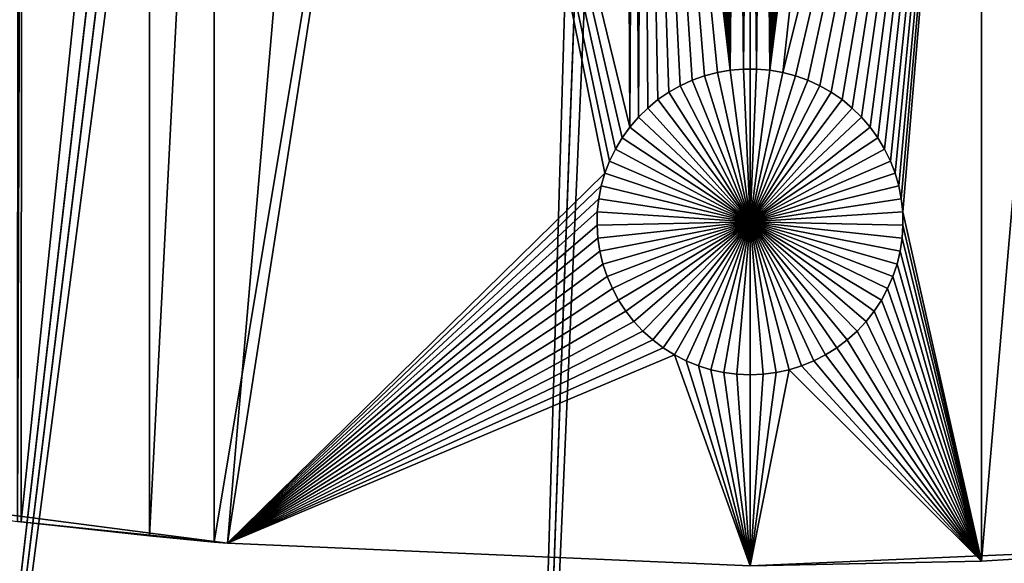
# Model space of a CAD drawing. Extents: x -150 to 150, y -150 to 150.
# Drawn here: x -16 to 6, y -132 to -121 of the extents above; entities that cross this region are included whole.
import ezdxf

# ---------------------------------------------------------------- set-up
doc = ezdxf.new("R2010")
doc.units = 0
doc.header["$MEASUREMENT"] = 0
doc.layers.add('L1', color=7, linetype='Continuous')
doc.layers.add('L2', color=7, linetype='Continuous')

msp = doc.modelspace()

# ---------------------------------------------------------------- linework, layer by layer
at = {"layer": 'L1', "color": 250}
for points in [[(0, 0, 4.3), (-55.27815, -120.4183, 4.3), (-44.72179, -124.7245, 4.3)], [(0, 0, 4.3), (-44.72179, -124.7245, 4.3), (-33.83431, -128.1073, 4.3)], [(-33.83431, -128.1073, 4.3), (-22.69634, -130.5417, 4.3), (0, 0, 4.3)], [(0, 0, 4.3), (-22.69634, -130.5417, 4.3), (-11.39034, -132.0095, 4.3)], [(0, 0, 4.3), (-11.39034, -132.0095, 4.3), (0, -132.5, 4.3)], [(0, -132.5, 4.3), (11.39034, -132.0095, 4.3), (0, 0, 4.3)], [(44.72179, -124.7245, 4.3), (55.27815, -120.4183, 4.3), (0, 0, 4.3)], [(11.39034, -132.0095, 4.3), (22.69634, -130.5417, 4.3), (0, 0, 4.3)], [(0, 0, 4.3), (22.69634, -130.5417, 4.3), (33.83431, -128.1073, 4.3)], [(0, 0, 4.3), (33.83431, -128.1073, 4.3), (44.72179, -124.7245, 4.3)], [(-15.97075, -131.534, 2), (-15.95554, -104.5012, 2), (-15.8702, -104.5012, 2)], [(-15.97075, -131.534, 2), (-15.8702, -104.5012, 2), (-15.88532, -131.5443, 2)], [(-15.88532, -131.5443, 2), (-15.8702, -104.5012, 2), (-13.08016, -104.5012, 2)], [(-15.88532, -131.5443, 2), (-13.08016, -104.5012, 2), (-13.08819, -131.852, 2)], [(-13.08819, -131.852, 2), (-13.08016, -104.5012, 2), (-11.68241, -104.5012, 2)], [(-13.08819, -131.852, 2), (-11.68241, -104.5012, 2), (-11.684, -131.9838, 2)], [(-11.684, -131.9838, 2), (-11.68241, -104.5012, 2), (-7.106815, -104.5012, 2)], [(-11.684, -131.9838, 2), (-7.106815, -104.5012, 2), (-11.39034, -132.0095, 2)], [(-7.106815, -104.5012, 2), (-3.16332, -123.942, 2), (-11.39034, -132.0095, 2)], [(-2.70694, -104.949, 2), (-2.620585, -122.9364, 2), (-7.106815, -104.5012, 2)], [(-7.106815, -104.5012, 2), (-2.620585, -122.9364, 2), (-2.788282, -123.1693, 2)], [(-7.106815, -104.5012, 2), (-2.788282, -123.1693, 2), (-2.935336, -123.4158, 2)], [(-2.935336, -123.4158, 2), (-3.060658, -123.674, 2), (-7.106815, -104.5012, 2)], [(-7.106815, -104.5012, 2), (-3.060658, -123.674, 2), (-3.16332, -123.942, 2)], [(5.037855, -104.5012, 2), (0.989704, -121.8146, 2), (0.712213, -121.7414, 2)], [(5.037855, -104.5012, 2), (0.712213, -121.7414, 2), (2.529377, -105.1745, 2)], [(1.259869, -121.9115, 2), (0.989704, -121.8146, 2), (5.037855, -104.5012, 2)], [(5.037855, -104.5012, 2), (1.520706, -122.0313, 2), (1.259869, -121.9115, 2)], [(5.037855, -104.5012, 2), (1.770284, -122.173, 2), (1.520706, -122.0313, 2)], [(2.006755, -122.3356, 2), (1.770284, -122.173, 2), (5.037855, -104.5012, 2)], [(5.037855, -104.5012, 2), (2.228369, -122.518, 2), (2.006755, -122.3356, 2)], [(5.037855, -104.5012, 2), (2.433485, -122.7187, 2), (2.228369, -122.518, 2)], [(2.620585, -122.9364, 2), (2.433485, -122.7187, 2), (5.037855, -104.5012, 2)], [(2.788282, -123.1693, 2), (2.620585, -122.9364, 2), (5.037855, -104.5012, 2)], [(5.037855, -104.5012, 2), (2.935336, -123.4158, 2), (2.788282, -123.1693, 2)], [(5.037855, -104.5012, 2), (3.060658, -123.674, 2), (2.935336, -123.4158, 2)], [(3.16332, -123.942, 2), (3.060658, -123.674, 2), (5.037855, -104.5012, 2)], [(5.037855, -104.5012, 2), (3.242562, -124.2178, 2), (3.16332, -123.942, 2)], [(5.037855, -104.5012, 2), (3.297796, -124.4995, 2), (3.242562, -124.2178, 2)], [(3.328616, -124.7848, 2), (3.297796, -124.4995, 2), (5.037855, -104.5012, 2)], [(3.328616, -124.7848, 2), (5.037855, -104.5012, 2), (5.043063, -132.404, 2)], [(5.043063, -132.404, 2), (5.037855, -104.5012, 2), (7.449678, -104.5012, 2)], [(5.043063, -132.404, 2), (7.449678, -104.5012, 2), (11.39034, -132.0095, 2)], [(-2.529377, -105.1745, 2), (-2.620585, -122.9364, 2), (-2.70694, -104.949, 2)], [(-2.529377, -105.1745, 2), (-2.433485, -122.7187, 2), (-2.620585, -122.9364, 2)], [(-2.333087, -105.3838, 2), (-2.433485, -122.7187, 2), (-2.529377, -105.1745, 2)], [(-2.333087, -105.3838, 2), (-2.228369, -122.518, 2), (-2.433485, -122.7187, 2)], [(-1.520706, -122.0313, 2), (-1.770284, -122.173, 2), (-2.333087, -105.3838, 2)], [(-2.333087, -105.3838, 2), (-1.770284, -122.173, 2), (-2.006755, -122.3356, 2)], [(-2.333087, -105.3838, 2), (-0.429448, -121.6922, 2), (-0.712213, -121.7414, 2)], [(-0.712213, -121.7414, 2), (-0.989704, -121.8146, 2), (-2.333087, -105.3838, 2)], [(-2.333087, -105.3838, 2), (-0.989704, -121.8146, 2), (-1.259869, -121.9115, 2)], [(-2.333087, -105.3838, 2), (-1.259869, -121.9115, 2), (-1.520706, -122.0313, 2)], [(-2.333087, -105.3838, 2), (-2.119525, -105.5756, 2), (-0.429448, -121.6922, 2)], [(-2.006755, -122.3356, 2), (-2.228369, -122.518, 2), (-2.333087, -105.3838, 2)], [(2.529377, -105.1745, 2), (0.712213, -121.7414, 2), (0.429448, -121.6922, 2)], [(2.529377, -105.1745, 2), (0.429448, -121.6922, 2), (2.333087, -105.3838, 2)], [(2.333087, -105.3838, 2), (0.429448, -121.6922, 2), (2.119525, -105.5756, 2)], [(-0.429448, -121.6922, 2), (-2.119525, -105.5756, 2), (-1.890269, -105.7482, 2)], [(0.429448, -121.6922, 2), (1.890269, -105.7482, 2), (2.119525, -105.5756, 2)], [(-0.429448, -121.6922, 2), (-1.890269, -105.7482, 2), (-1.64702, -105.9006, 2)], [(0.429448, -121.6922, 2), (1.64702, -105.9006, 2), (1.890269, -105.7482, 2)], [(-1.64702, -105.9006, 2), (-1.391576, -106.0314, 2), (-0.429448, -121.6922, 2)], [(-0.429448, -121.6922, 2), (-1.391576, -106.0314, 2), (-1.125829, -106.1398, 2)], [(1.391576, -106.0314, 2), (1.64702, -105.9006, 2), (0.429448, -121.6922, 2)], [(0.429448, -121.6922, 2), (1.125829, -106.1398, 2), (1.391576, -106.0314, 2)], [(-0.429448, -121.6922, 2), (-1.125829, -106.1398, 2), (-0.851747, -106.225, 2)], [(-0.851747, -106.225, 2), (-0.571359, -106.2863, 2), (-0.429448, -121.6922, 2)], [(0.851747, -106.225, 2), (1.125829, -106.1398, 2), (0.429448, -121.6922, 2)], [(0.429448, -121.6922, 2), (0.571359, -106.2863, 2), (0.851747, -106.225, 2)], [(-0.429448, -121.6922, 2), (-0.571359, -106.2863, 2), (-0.286741, -106.3232, 2)], [(-0.429448, -121.6922, 2), (-0.286741, -106.3232, 2), (-0.143503, -121.6675, 2)], [(-0.143503, -121.6675, 2), (-0.286741, -106.3232, 2), (0, -106.3356, 2)], [(-0.143503, -121.6675, 2), (0, -106.3356, 2), (0.143503, -121.6675, 2)], [(0.143503, -121.6675, 2), (0, -106.3356, 2), (0.286741, -106.3232, 2)], [(0.143503, -121.6675, 2), (0.286741, -106.3232, 2), (0.429448, -121.6922, 2)], [(0.429448, -121.6922, 2), (0.286741, -106.3232, 2), (0.571359, -106.2863, 2)], [(-0.429448, -121.6922, 2), (-0.429448, -121.6922, -3), (-0.712213, -121.7414, -3)], [(-0.429448, -121.6922, 2), (-0.712213, -121.7414, -3), (-0.712213, -121.7414, 2)], [(0, -125, -3), (-0.712213, -121.7414, -3), (-0.429448, -121.6922, -3)], [(-0.143503, -121.6675, 2), (-0.143503, -121.6675, -3), (-0.429448, -121.6922, -3)], [(-0.143503, -121.6675, 2), (-0.429448, -121.6922, -3), (-0.429448, -121.6922, 2)], [(0, -125, -3), (-0.429448, -121.6922, -3), (-0.143503, -121.6675, -3)], [(0, -121.6644, -3), (-0.143503, -121.6675, -3), (-0.143503, -121.6675, 2)], [(0.143503, -121.6675, 2), (0, -121.6644, -3), (-0.143503, -121.6675, 2)], [(0, -121.6644, -3), (0, -125, -3), (-0.143503, -121.6675, -3)], [(0.143503, -121.6675, 2), (0.143503, -121.6675, -3), (0, -121.6644, -3)], [(0, -121.6644, -3), (0.143503, -121.6675, -3), (0, -125, -3)], [(0.143503, -121.6675, -3), (0.429448, -121.6922, -3), (0, -125, -3)], [(0, -125, -3), (0.429448, -121.6922, -3), (0.712213, -121.7414, -3)], [(0.429448, -121.6922, 2), (0.429448, -121.6922, -3), (0.143503, -121.6675, -3)], [(0.429448, -121.6922, 2), (0.143503, -121.6675, -3), (0.143503, -121.6675, 2)], [(0.712213, -121.7414, 2), (0.712213, -121.7414, -3), (0.429448, -121.6922, -3)], [(0.712213, -121.7414, 2), (0.429448, -121.6922, -3), (0.429448, -121.6922, 2)], [(-1.259869, -121.9115, 2), (-1.259869, -121.9115, -3), (-1.520706, -122.0313, -3)], [(-1.259869, -121.9115, 2), (-1.520706, -122.0313, -3), (-1.520706, -122.0313, 2)], [(0, -125, -3), (-1.520706, -122.0313, -3), (-1.259869, -121.9115, -3)], [(-0.989704, -121.8146, 2), (-0.989704, -121.8146, -3), (-1.259869, -121.9115, -3)], [(-0.989704, -121.8146, 2), (-1.259869, -121.9115, -3), (-1.259869, -121.9115, 2)], [(0, -125, -3), (-1.259869, -121.9115, -3), (-0.989704, -121.8146, -3)], [(-0.712213, -121.7414, 2), (-0.712213, -121.7414, -3), (-0.989704, -121.8146, -3)], [(-0.712213, -121.7414, 2), (-0.989704, -121.8146, -3), (-0.989704, -121.8146, 2)], [(-0.989704, -121.8146, -3), (-0.712213, -121.7414, -3), (0, -125, -3)], [(0, -125, -3), (0.712213, -121.7414, -3), (0.989704, -121.8146, -3)], [(0.989704, -121.8146, -3), (1.259869, -121.9115, -3), (0, -125, -3)], [(0, -125, -3), (1.259869, -121.9115, -3), (1.520706, -122.0313, -3)], [(0.989704, -121.8146, 2), (0.989704, -121.8146, -3), (0.712213, -121.7414, -3)], [(0.989704, -121.8146, 2), (0.712213, -121.7414, -3), (0.712213, -121.7414, 2)], [(1.259869, -121.9115, 2), (1.259869, -121.9115, -3), (0.989704, -121.8146, -3)], [(1.259869, -121.9115, 2), (0.989704, -121.8146, -3), (0.989704, -121.8146, 2)], [(1.520706, -122.0313, 2), (1.520706, -122.0313, -3), (1.259869, -121.9115, -3)], [(1.520706, -122.0313, 2), (1.259869, -121.9115, -3), (1.259869, -121.9115, 2)], [(-1.520706, -122.0313, 2), (-1.520706, -122.0313, -3), (-1.770284, -122.173, -3)], [(-1.520706, -122.0313, 2), (-1.770284, -122.173, -3), (-1.770284, -122.173, 2)], [(-1.770284, -122.173, -3), (-1.520706, -122.0313, -3), (0, -125, -3)], [(0, -125, -3), (1.520706, -122.0313, -3), (1.770284, -122.173, -3)], [(1.770284, -122.173, 2), (1.770284, -122.173, -3), (1.520706, -122.0313, -3)], [(1.770284, -122.173, 2), (1.520706, -122.0313, -3), (1.520706, -122.0313, 2)], [(-2.006755, -122.3356, 2), (-2.006755, -122.3356, -3), (-2.228369, -122.518, -3)], [(-2.006755, -122.3356, 2), (-2.228369, -122.518, -3), (-2.228369, -122.518, 2)], [(0, -125, -3), (-2.228369, -122.518, -3), (-2.006755, -122.3356, -3)], [(-1.770284, -122.173, 2), (-1.770284, -122.173, -3), (-2.006755, -122.3356, -3)], [(-1.770284, -122.173, 2), (-2.006755, -122.3356, -3), (-2.006755, -122.3356, 2)], [(0, -125, -3), (-2.006755, -122.3356, -3), (-1.770284, -122.173, -3)], [(1.770284, -122.173, -3), (2.006755, -122.3356, -3), (0, -125, -3)], [(0, -125, -3), (2.006755, -122.3356, -3), (2.228369, -122.518, -3)], [(2.006755, -122.3356, 2), (2.006755, -122.3356, -3), (1.770284, -122.173, -3)], [(2.006755, -122.3356, 2), (1.770284, -122.173, -3), (1.770284, -122.173, 2)], [(2.228369, -122.518, 2), (2.228369, -122.518, -3), (2.006755, -122.3356, -3)], [(2.228369, -122.518, 2), (2.006755, -122.3356, -3), (2.006755, -122.3356, 2)], [(-2.228369, -122.518, 2), (-2.228369, -122.518, -3), (-2.433485, -122.7187, -3)], [(-2.228369, -122.518, 2), (-2.433485, -122.7187, -3), (-2.433485, -122.7187, 2)], [(-2.433485, -122.7187, -3), (-2.228369, -122.518, -3), (0, -125, -3)], [(0, -125, -3), (2.228369, -122.518, -3), (2.433485, -122.7187, -3)], [(2.433485, -122.7187, 2), (2.433485, -122.7187, -3), (2.228369, -122.518, -3)], [(2.433485, -122.7187, 2), (2.228369, -122.518, -3), (2.228369, -122.518, 2)], [(-2.433485, -122.7187, 2), (-2.433485, -122.7187, -3), (-2.620585, -122.9364, -3)], [(-2.433485, -122.7187, 2), (-2.620585, -122.9364, -3), (-2.620585, -122.9364, 2)], [(0, -125, -3), (-2.620585, -122.9364, -3), (-2.433485, -122.7187, -3)], [(2.433485, -122.7187, -3), (2.620585, -122.9364, -3), (0, -125, -3)], [(2.620585, -122.9364, 2), (2.620585, -122.9364, -3), (2.433485, -122.7187, -3)], [(2.620585, -122.9364, 2), (2.433485, -122.7187, -3), (2.433485, -122.7187, 2)], [(-2.620585, -122.9364, 2), (-2.620585, -122.9364, -3), (-2.788282, -123.1693, -3)], [(-2.620585, -122.9364, 2), (-2.788282, -123.1693, -3), (-2.788282, -123.1693, 2)], [(0, -125, -3), (-2.788282, -123.1693, -3), (-2.620585, -122.9364, -3)], [(0, -125, -3), (2.620585, -122.9364, -3), (2.788282, -123.1693, -3)], [(2.788282, -123.1693, 2), (2.788282, -123.1693, -3), (2.620585, -122.9364, -3)], [(2.788282, -123.1693, 2), (2.620585, -122.9364, -3), (2.620585, -122.9364, 2)], [(-2.788282, -123.1693, 2), (-2.788282, -123.1693, -3), (-2.935336, -123.4158, -3)], [(-2.788282, -123.1693, 2), (-2.935336, -123.4158, -3), (-2.935336, -123.4158, 2)], [(-2.935336, -123.4158, -3), (-2.788282, -123.1693, -3), (0, -125, -3)], [(0, -125, -3), (2.788282, -123.1693, -3), (2.935336, -123.4158, -3)], [(2.935336, -123.4158, 2), (2.935336, -123.4158, -3), (2.788282, -123.1693, -3)], [(2.935336, -123.4158, 2), (2.788282, -123.1693, -3), (2.788282, -123.1693, 2)], [(-2.935336, -123.4158, 2), (-2.935336, -123.4158, -3), (-3.060658, -123.674, -3)], [(-2.935336, -123.4158, 2), (-3.060658, -123.674, -3), (-3.060658, -123.674, 2)], [(0, -125, -3), (-3.060658, -123.674, -3), (-2.935336, -123.4158, -3)], [(2.935336, -123.4158, -3), (3.060658, -123.674, -3), (0, -125, -3)], [(3.060658, -123.674, 2), (3.060658, -123.674, -3), (2.935336, -123.4158, -3)], [(3.060658, -123.674, 2), (2.935336, -123.4158, -3), (2.935336, -123.4158, 2)], [(-3.060658, -123.674, 2), (-3.060658, -123.674, -3), (-3.16332, -123.942, -3)], [(-3.060658, -123.674, 2), (-3.16332, -123.942, -3), (-3.16332, -123.942, 2)], [(0, -125, -3), (-3.16332, -123.942, -3), (-3.060658, -123.674, -3)], [(0, -125, -3), (3.060658, -123.674, -3), (3.16332, -123.942, -3)], [(3.16332, -123.942, 2), (3.16332, -123.942, -3), (3.060658, -123.674, -3)], [(3.16332, -123.942, 2), (3.060658, -123.674, -3), (3.060658, -123.674, 2)], [(-11.39034, -132.0095, 2), (-3.16332, -123.942, 2), (-3.242562, -124.2178, 2)], [(-3.16332, -123.942, 2), (-3.16332, -123.942, -3), (-3.242562, -124.2178, -3)], [(-3.16332, -123.942, 2), (-3.242562, -124.2178, -3), (-3.242562, -124.2178, 2)], [(-3.242562, -124.2178, -3), (-3.16332, -123.942, -3), (0, -125, -3)], [(0, -125, -3), (3.16332, -123.942, -3), (3.242562, -124.2178, -3)], [(3.242562, -124.2178, 2), (3.242562, -124.2178, -3), (3.16332, -123.942, -3)], [(3.242562, -124.2178, 2), (3.16332, -123.942, -3), (3.16332, -123.942, 2)], [(-11.39034, -132.0095, 2), (-3.242562, -124.2178, 2), (-3.297796, -124.4995, 2)], [(-3.242562, -124.2178, 2), (-3.242562, -124.2178, -3), (-3.297796, -124.4995, -3)], [(-3.242562, -124.2178, 2), (-3.297796, -124.4995, -3), (-3.297796, -124.4995, 2)], [(0, -125, -3), (-3.297796, -124.4995, -3), (-3.242562, -124.2178, -3)], [(3.242562, -124.2178, -3), (3.297796, -124.4995, -3), (0, -125, -3)], [(3.297796, -124.4995, 2), (3.297796, -124.4995, -3), (3.242562, -124.2178, -3)], [(3.297796, -124.4995, 2), (3.242562, -124.2178, -3), (3.242562, -124.2178, 2)], [(-3.297796, -124.4995, 2), (-3.328616, -124.7848, 2), (-11.39034, -132.0095, 2)], [(-3.297796, -124.4995, 2), (-3.297796, -124.4995, -3), (-3.328616, -124.7848, -3)], [(-3.297796, -124.4995, 2), (-3.328616, -124.7848, -3), (-3.328616, -124.7848, 2)], [(0, -125, -3), (-3.328616, -124.7848, -3), (-3.297796, -124.4995, -3)], [(0, -125, -3), (3.297796, -124.4995, -3), (3.328616, -124.7848, -3)], [(3.328616, -124.7848, 2), (3.328616, -124.7848, -3), (3.297796, -124.4995, -3)], [(3.328616, -124.7848, 2), (3.297796, -124.4995, -3), (3.297796, -124.4995, 2)], [(-11.39034, -132.0095, 2), (-3.328616, -124.7848, 2), (-3.334791, -125.0718, 2)], [(-3.328616, -124.7848, 2), (-3.328616, -124.7848, -3), (-3.334791, -125.0718, -3)], [(-3.328616, -124.7848, 2), (-3.334791, -125.0718, -3), (-3.334791, -125.0718, 2)], [(-3.334791, -125.0718, -3), (-3.328616, -124.7848, -3), (0, -125, -3)], [(0, -125, -3), (3.328616, -124.7848, -3), (3.334791, -125.0718, -3)], [(5.043063, -132.404, 2), (3.334791, -125.0718, 2), (3.328616, -124.7848, 2)], [(3.334791, -125.0718, 2), (3.334791, -125.0718, -3), (3.328616, -124.7848, -3)], [(3.334791, -125.0718, 2), (3.328616, -124.7848, -3), (3.328616, -124.7848, 2)], [(-11.39034, -132.0095, 2), (-3.334791, -125.0718, 2), (-3.316276, -125.3582, 2)], [(0, -125, -3), (-3.316276, -125.3582, -3), (-3.334791, -125.0718, -3)], [(-3.334791, -125.0718, 2), (-3.334791, -125.0718, -3), (-3.316276, -125.3582, -3)], [(-3.334791, -125.0718, 2), (-3.316276, -125.3582, -3), (-3.316276, -125.3582, 2)], [(0, -125, -3), (-3.27321, -125.6419, -3), (-3.316276, -125.3582, -3)], [(-3.205909, -125.9209, -3), (-3.27321, -125.6419, -3), (0, -125, -3)], [(0, -125, -3), (-3.114873, -126.1931, -3), (-3.205909, -125.9209, -3)], [(0, -125, -3), (-3.000776, -126.4565, -3), (-3.114873, -126.1931, -3)], [(-2.864461, -126.709, -3), (-3.000776, -126.4565, -3), (0, -125, -3)], [(0, -125, -3), (-2.70694, -126.949, -3), (-2.864461, -126.709, -3)], [(0, -125, -3), (-2.529377, -127.1745, -3), (-2.70694, -126.949, -3)], [(-2.333087, -127.3838, -3), (-2.529377, -127.1745, -3), (0, -125, -3)], [(0, -125, -3), (-2.119525, -127.5756, -3), (-2.333087, -127.3838, -3)], [(0, -125, -3), (-1.890269, -127.7483, -3), (-2.119525, -127.5756, -3)], [(-1.64702, -127.9006, -3), (-1.890269, -127.7483, -3), (0, -125, -3)], [(0, -125, -3), (-1.391576, -128.0314, -3), (-1.64702, -127.9006, -3)], [(0, -125, -3), (-1.125829, -128.1398, -3), (-1.391576, -128.0314, -3)], [(-0.851747, -128.225, -3), (-1.125829, -128.1398, -3), (0, -125, -3)], [(0, -125, -3), (-0.571359, -128.2863, -3), (-0.851747, -128.225, -3)], [(0, -125, -3), (-0.286741, -128.3232, -3), (-0.571359, -128.2863, -3)], [(0, -128.3356, -3), (-0.286741, -128.3232, -3), (0, -125, -3)], [(0.851747, -128.225, -3), (0.571359, -128.2863, -3), (0, -125, -3)], [(0, -125, -3), (0.571359, -128.2863, -3), (0.286741, -128.3232, -3)], [(0, -125, -3), (0.286741, -128.3232, -3), (0, -128.3356, -3)], [(1.64702, -127.9006, -3), (1.391576, -128.0314, -3), (0, -125, -3)], [(0, -125, -3), (1.391576, -128.0314, -3), (1.125829, -128.1398, -3)], [(0, -125, -3), (1.125829, -128.1398, -3), (0.851747, -128.225, -3)], [(2.333087, -127.3838, -3), (2.119525, -127.5756, -3), (0, -125, -3)], [(0, -125, -3), (2.119525, -127.5756, -3), (1.890269, -127.7483, -3)], [(0, -125, -3), (1.890269, -127.7483, -3), (1.64702, -127.9006, -3)], [(2.864461, -126.709, -3), (2.70694, -126.949, -3), (0, -125, -3)], [(0, -125, -3), (2.70694, -126.949, -3), (2.529377, -127.1745, -3)], [(0, -125, -3), (2.529377, -127.1745, -3), (2.333087, -127.3838, -3)], [(3.205909, -125.9209, -3), (3.114873, -126.1931, -3), (0, -125, -3)], [(0, -125, -3), (3.114873, -126.1931, -3), (3.000776, -126.4565, -3)], [(0, -125, -3), (3.000776, -126.4565, -3), (2.864461, -126.709, -3)], [(3.334791, -125.0718, -3), (3.316276, -125.3582, -3), (0, -125, -3)], [(0, -125, -3), (3.316276, -125.3582, -3), (3.27321, -125.6419, -3)], [(0, -125, -3), (3.27321, -125.6419, -3), (3.205909, -125.9209, -3)], [(5.043063, -132.404, 2), (3.316276, -125.3582, 2), (3.334791, -125.0718, 2)], [(3.316276, -125.3582, 2), (3.316276, -125.3582, -3), (3.334791, -125.0718, -3)], [(3.316276, -125.3582, 2), (3.334791, -125.0718, -3), (3.334791, -125.0718, 2)], [(-3.316276, -125.3582, 2), (-3.27321, -125.6419, 2), (-11.39034, -132.0095, 2)], [(-3.316276, -125.3582, 2), (-3.316276, -125.3582, -3), (-3.27321, -125.6419, -3)], [(-3.316276, -125.3582, 2), (-3.27321, -125.6419, -3), (-3.27321, -125.6419, 2)], [(3.27321, -125.6419, 2), (3.316276, -125.3582, 2), (5.043063, -132.404, 2)], [(3.27321, -125.6419, 2), (3.27321, -125.6419, -3), (3.316276, -125.3582, -3)], [(3.27321, -125.6419, 2), (3.316276, -125.3582, -3), (3.316276, -125.3582, 2)], [(-11.39034, -132.0095, 2), (-3.27321, -125.6419, 2), (-3.205909, -125.9209, 2)], [(-3.27321, -125.6419, 2), (-3.27321, -125.6419, -3), (-3.205909, -125.9209, -3)], [(-3.27321, -125.6419, 2), (-3.205909, -125.9209, -3), (-3.205909, -125.9209, 2)], [(5.043063, -132.404, 2), (3.205909, -125.9209, 2), (3.27321, -125.6419, 2)], [(3.205909, -125.9209, 2), (3.205909, -125.9209, -3), (3.27321, -125.6419, -3)], [(3.205909, -125.9209, 2), (3.27321, -125.6419, -3), (3.27321, -125.6419, 2)], [(-11.39034, -132.0095, 2), (-3.205909, -125.9209, 2), (-3.114873, -126.1931, 2)], [(-3.205909, -125.9209, 2), (-3.205909, -125.9209, -3), (-3.114873, -126.1931, -3)], [(-3.205909, -125.9209, 2), (-3.114873, -126.1931, -3), (-3.114873, -126.1931, 2)], [(5.043063, -132.404, 2), (3.114873, -126.1931, 2), (3.205909, -125.9209, 2)], [(3.114873, -126.1931, 2), (3.114873, -126.1931, -3), (3.205909, -125.9209, -3)], [(3.114873, -126.1931, 2), (3.205909, -125.9209, -3), (3.205909, -125.9209, 2)], [(-3.114873, -126.1931, 2), (-3.000776, -126.4565, 2), (-11.39034, -132.0095, 2)], [(-3.114873, -126.1931, 2), (-3.114873, -126.1931, -3), (-3.000776, -126.4565, -3)], [(-3.114873, -126.1931, 2), (-3.000776, -126.4565, -3), (-3.000776, -126.4565, 2)], [(3.000776, -126.4565, 2), (3.114873, -126.1931, 2), (5.043063, -132.404, 2)], [(3.000776, -126.4565, 2), (3.000776, -126.4565, -3), (3.114873, -126.1931, -3)], [(3.000776, -126.4565, 2), (3.114873, -126.1931, -3), (3.114873, -126.1931, 2)], [(-11.39034, -132.0095, 2), (-3.000776, -126.4565, 2), (-2.864461, -126.709, 2)], [(-3.000776, -126.4565, 2), (-3.000776, -126.4565, -3), (-2.864461, -126.709, -3)], [(-3.000776, -126.4565, 2), (-2.864461, -126.709, -3), (-2.864461, -126.709, 2)], [(5.043063, -132.404, 2), (2.864461, -126.709, 2), (3.000776, -126.4565, 2)], [(2.864461, -126.709, 2), (2.864461, -126.709, -3), (3.000776, -126.4565, -3)], [(2.864461, -126.709, 2), (3.000776, -126.4565, -3), (3.000776, -126.4565, 2)], [(-11.39034, -132.0095, 2), (-2.864461, -126.709, 2), (-2.70694, -126.949, 2)], [(-2.864461, -126.709, 2), (-2.864461, -126.709, -3), (-2.70694, -126.949, -3)], [(-2.864461, -126.709, 2), (-2.70694, -126.949, -3), (-2.70694, -126.949, 2)], [(5.043063, -132.404, 2), (2.70694, -126.949, 2), (2.864461, -126.709, 2)], [(2.70694, -126.949, 2), (2.70694, -126.949, -3), (2.864461, -126.709, -3)], [(2.70694, -126.949, 2), (2.864461, -126.709, -3), (2.864461, -126.709, 2)], [(-2.70694, -126.949, 2), (-2.529377, -127.1745, 2), (-11.39034, -132.0095, 2)], [(-2.70694, -126.949, 2), (-2.70694, -126.949, -3), (-2.529377, -127.1745, -3)], [(-2.70694, -126.949, 2), (-2.529377, -127.1745, -3), (-2.529377, -127.1745, 2)], [(2.529377, -127.1745, 2), (2.70694, -126.949, 2), (5.043063, -132.404, 2)], [(2.529377, -127.1745, 2), (2.529377, -127.1745, -3), (2.70694, -126.949, -3)], [(2.529377, -127.1745, 2), (2.70694, -126.949, -3), (2.70694, -126.949, 2)], [(-11.39034, -132.0095, 2), (-2.529377, -127.1745, 2), (-2.333087, -127.3838, 2)], [(-2.529377, -127.1745, 2), (-2.529377, -127.1745, -3), (-2.333087, -127.3838, -3)], [(-2.529377, -127.1745, 2), (-2.333087, -127.3838, -3), (-2.333087, -127.3838, 2)], [(5.043063, -132.404, 2), (2.333087, -127.3838, 2), (2.529377, -127.1745, 2)], [(2.333087, -127.3838, 2), (2.333087, -127.3838, -3), (2.529377, -127.1745, -3)], [(2.333087, -127.3838, 2), (2.529377, -127.1745, -3), (2.529377, -127.1745, 2)], [(-11.39034, -132.0095, 2), (-2.333087, -127.3838, 2), (-2.119525, -127.5756, 2)], [(-2.333087, -127.3838, 2), (-2.333087, -127.3838, -3), (-2.119525, -127.5756, -3)], [(-2.333087, -127.3838, 2), (-2.119525, -127.5756, -3), (-2.119525, -127.5756, 2)], [(5.043063, -132.404, 2), (2.119525, -127.5756, 2), (2.333087, -127.3838, 2)], [(2.119525, -127.5756, 2), (2.119525, -127.5756, -3), (2.333087, -127.3838, -3)], [(2.119525, -127.5756, 2), (2.333087, -127.3838, -3), (2.333087, -127.3838, 2)], [(-2.119525, -127.5756, 2), (-1.890269, -127.7483, 2), (-11.39034, -132.0095, 2)], [(-2.119525, -127.5756, 2), (-2.119525, -127.5756, -3), (-1.890269, -127.7483, -3)], [(-2.119525, -127.5756, 2), (-1.890269, -127.7483, -3), (-1.890269, -127.7483, 2)], [(1.890269, -127.7483, 2), (2.119525, -127.5756, 2), (5.043063, -132.404, 2)], [(1.890269, -127.7483, 2), (1.890269, -127.7483, -3), (2.119525, -127.5756, -3)], [(1.890269, -127.7483, 2), (2.119525, -127.5756, -3), (2.119525, -127.5756, 2)], [(-11.39034, -132.0095, 2), (-1.890269, -127.7483, 2), (-1.64702, -127.9006, 2)], [(-11.39034, -132.0095, 2), (-1.64702, -127.9006, 2), (0, -132.5, 2)], [(-1.890269, -127.7483, 2), (-1.890269, -127.7483, -3), (-1.64702, -127.9006, -3)], [(-1.890269, -127.7483, 2), (-1.64702, -127.9006, -3), (-1.64702, -127.9006, 2)], [(-1.64702, -127.9006, 2), (-1.391576, -128.0314, 2), (0, -132.5, 2)], [(-1.64702, -127.9006, 2), (-1.64702, -127.9006, -3), (-1.391576, -128.0314, -3)], [(-1.64702, -127.9006, 2), (-1.391576, -128.0314, -3), (-1.391576, -128.0314, 2)], [(5.043063, -132.404, 2), (1.391576, -128.0314, 2), (1.64702, -127.9006, 2)], [(1.391576, -128.0314, 2), (1.391576, -128.0314, -3), (1.64702, -127.9006, -3)], [(1.391576, -128.0314, 2), (1.64702, -127.9006, -3), (1.64702, -127.9006, 2)], [(5.043063, -132.404, 2), (1.64702, -127.9006, 2), (1.890269, -127.7483, 2)], [(1.64702, -127.9006, 2), (1.64702, -127.9006, -3), (1.890269, -127.7483, -3)], [(1.64702, -127.9006, 2), (1.890269, -127.7483, -3), (1.890269, -127.7483, 2)], [(0, -132.5, 2), (-1.391576, -128.0314, 2), (-1.125829, -128.1398, 2)], [(-1.391576, -128.0314, 2), (-1.391576, -128.0314, -3), (-1.125829, -128.1398, -3)], [(-1.391576, -128.0314, 2), (-1.125829, -128.1398, -3), (-1.125829, -128.1398, 2)], [(0, -132.5, 2), (-1.125829, -128.1398, 2), (-0.851747, -128.225, 2)], [(-1.125829, -128.1398, 2), (-1.125829, -128.1398, -3), (-0.851747, -128.225, -3)], [(-1.125829, -128.1398, 2), (-0.851747, -128.225, -3), (-0.851747, -128.225, 2)], [(1.125829, -128.1398, 2), (5.043063, -132.404, 2), (0.851747, -128.225, 2)], [(0.851747, -128.225, 2), (0.851747, -128.225, -3), (1.125829, -128.1398, -3)], [(0.851747, -128.225, 2), (1.125829, -128.1398, -3), (1.125829, -128.1398, 2)], [(1.125829, -128.1398, 2), (1.391576, -128.0314, 2), (5.043063, -132.404, 2)], [(1.125829, -128.1398, 2), (1.125829, -128.1398, -3), (1.391576, -128.0314, -3)], [(1.125829, -128.1398, 2), (1.391576, -128.0314, -3), (1.391576, -128.0314, 2)], [(-0.851747, -128.225, 2), (-0.571359, -128.2863, 2), (0, -132.5, 2)], [(-0.851747, -128.225, 2), (-0.851747, -128.225, -3), (-0.571359, -128.2863, -3)], [(-0.851747, -128.225, 2), (-0.571359, -128.2863, -3), (-0.571359, -128.2863, 2)], [(0, -132.5, 2), (-0.571359, -128.2863, 2), (-0.286741, -128.3232, 2)], [(-0.571359, -128.2863, 2), (-0.571359, -128.2863, -3), (-0.286741, -128.3232, -3)], [(-0.571359, -128.2863, 2), (-0.286741, -128.3232, -3), (-0.286741, -128.3232, 2)], [(0, -132.5, 2), (-0.286741, -128.3232, 2), (0, -128.3356, 2)], [(-0.286741, -128.3232, 2), (-0.286741, -128.3232, -3), (0, -128.3356, -3)], [(-0.286741, -128.3232, 2), (0, -128.3356, -3), (0, -128.3356, 2)], [(0.851747, -128.225, 2), (5.043063, -132.404, 2), (0, -132.5, 2)], [(0.851747, -128.225, 2), (0, -132.5, 2), (0.571359, -128.2863, 2)], [(0.571359, -128.2863, 2), (0, -132.5, 2), (0.286741, -128.3232, 2)], [(0, -128.3356, 2), (0.286741, -128.3232, 2), (0, -132.5, 2)], [(0, -128.3356, 2), (0, -128.3356, -3), (0.286741, -128.3232, -3)], [(0, -128.3356, 2), (0.286741, -128.3232, -3), (0.286741, -128.3232, 2)], [(0.286741, -128.3232, 2), (0.286741, -128.3232, -3), (0.571359, -128.2863, -3)], [(0.286741, -128.3232, 2), (0.571359, -128.2863, -3), (0.571359, -128.2863, 2)], [(0.571359, -128.2863, 2), (0.571359, -128.2863, -3), (0.851747, -128.225, -3)], [(0.571359, -128.2863, 2), (0.851747, -128.225, -3), (0.851747, -128.225, 2)], [(-22.69634, -130.5417, 2), (-15.97075, -131.534, 2), (-11.39034, -132.0095, 4.3)], [(-11.39034, -132.0095, 4.3), (-22.69634, -130.5417, 4.3), (-22.69634, -130.5417, 2)], [(-15.97075, -131.534, 2), (-15.88532, -131.5443, 2), (-11.39034, -132.0095, 4.3)], [(-11.39034, -132.0095, 4.3), (-15.88532, -131.5443, 2), (-13.08819, -131.852, 2)], [(-11.39034, -132.0095, 4.3), (-13.08819, -131.852, 2), (-11.684, -131.9838, 2)], [(-11.684, -131.9838, 2), (-11.39034, -132.0095, 2), (-11.39034, -132.0095, 4.3)], [(-11.39034, -132.0095, 4.3), (-11.39034, -132.0095, 2), (0, -132.5, 2)], [(-11.39034, -132.0095, 4.3), (0, -132.5, 2), (0, -132.5, 4.3)], [(0, -132.5, 4.3), (5.043063, -132.404, 2), (11.39034, -132.0095, 4.3)], [(11.39034, -132.0095, 4.3), (5.043063, -132.404, 2), (11.39034, -132.0095, 2)], [(0, -132.5, 4.3), (0, -132.5, 2), (5.043063, -132.404, 2)]]:
    msp.add_3dface(points, dxfattribs=at)
at = {"layer": 'L2', "color": 250}
for points in [[(-7.152718, -8.876859), (-89.07443, -120.8392), (-99.13261, -112.7346)], [(-6.363143, -9.45888), (-89.07443, -120.8392), (-7.152718, -8.876859)], [(-6.363143, -9.45888), (-78.35678, -128.0491), (-89.07443, -120.8392)], [(-5.526457, -9.970871), (-78.35678, -128.0491), (-6.363143, -9.45888)], [(-89.07443, -120.8392, 15.5), (-6.514158, -9.683366, 15.5), (-99.13261, -112.7346, 15.5)], [(-78.35678, -128.0491, 15.5), (-6.514158, -9.683366, 15.5), (-89.07443, -120.8392, 15.5)], [(-78.35678, -128.0491, 15.5), (-5.657615, -10.20751, 15.5), (-6.514158, -9.683366, 15.5)], [(69.81618, -132.8987), (4.862652, -10.3109), (5.731026, -9.854711)], [(-5.526457, -9.970871), (-67.059, -134.311), (-78.35678, -128.0491)], [(-4.648855, -10.40904), (-67.059, -134.311), (-5.526457, -9.970871)], [(-67.059, -134.311, 15.5), (-5.657615, -10.20751, 15.5), (-78.35678, -128.0491, 15.5)], [(-67.059, -134.311, 15.5), (-4.759185, -10.65608, 15.5), (-5.657615, -10.20751, 15.5)], [(69.81618, -132.8987, 15.5), (5.867039, -10.08859, 15.5), (4.978057, -10.5556, 15.5)], [(-4.648855, -10.40904), (-55.26474, -139.5785), (-67.059, -134.311)], [(-3.736835, -10.77015), (-55.26474, -139.5785), (-4.648855, -10.40904)], [(3.958278, -10.69075), (4.862652, -10.3109), (69.81618, -132.8987)], [(-3.82552, -11.02575, 15.5), (-4.759185, -10.65608, 15.5), (-67.059, -134.311, 15.5)], [(46.01968, -142.8935), (3.024597, -10.99144), (3.958278, -10.69075)], [(46.01968, -142.8935), (3.958278, -10.69075), (58.13313, -138.4084)], [(58.13313, -138.4084), (3.958278, -10.69075), (69.81618, -132.8987)], [(58.13313, -138.4084, 15.5), (4.978057, -10.5556, 15.5), (4.052218, -10.94447, 15.5)], [(69.81618, -132.8987, 15.5), (4.978057, -10.5556, 15.5), (58.13313, -138.4084, 15.5)], [(-3.736835, -10.77015), (-43.06132, -143.8127), (-55.26474, -139.5785)], [(-2.797148, -11.05151), (-43.06132, -143.8127), (-3.736835, -10.77015)], [(46.01968, -142.8935, 15.5), (4.052218, -10.94447, 15.5), (3.096379, -11.2523, 15.5)], [(58.13313, -138.4084, 15.5), (4.052218, -10.94447, 15.5), (46.01968, -142.8935, 15.5)], [(-67.059, -134.311, 15.5), (-55.26474, -139.5785, 15.5), (-3.82552, -11.02575, 15.5)], [(-3.82552, -11.02575, 15.5), (-55.26474, -139.5785, 15.5), (-43.06132, -143.8127, 15.5)], [(-3.82552, -11.02575, 15.5), (-43.06132, -143.8127, 15.5), (-2.863532, -11.3138, 15.5)], [(-2.797148, -11.05151), (-30.53908, -146.9821), (-43.06132, -143.8127)], [(-1.836753, -11.25106), (-30.53908, -146.9821), (-2.797148, -11.05151)], [(33.56551, -146.3206), (2.068523, -11.21076), (3.024597, -10.99144)], [(33.56551, -146.3206), (3.024597, -10.99144), (46.01968, -142.8935)], [(-2.863532, -11.3138, 15.5), (-43.06132, -143.8127, 15.5), (-30.53908, -146.9821, 15.5)], [(-1.836753, -11.25106), (-17.79075, -149.0632), (-30.53908, -146.9821)], [(-2.863532, -11.3138, 15.5), (-30.53908, -146.9821, 15.5), (-1.880344, -11.51808, 15.5)], [(-0.862758, -11.36731), (-17.79075, -149.0632), (-1.836753, -11.25106)], [(-0.862758, -11.36731), (-4.910705, -150.0408), (-17.79075, -149.0632)], [(0.117624, -11.39939), (-4.910705, -150.0408), (-0.862758, -11.36731)], [(0.117624, -11.39939), (1.097135, -11.34708), (20.86284, -148.6644)], [(20.86284, -148.6644), (1.097135, -11.34708), (2.068523, -11.21076)], [(20.86284, -148.6644), (2.068523, -11.21076), (33.56551, -146.3206)], [(20.86284, -148.6644, 15.5), (3.096379, -11.2523, 15.5), (2.117615, -11.47683, 15.5)], [(46.01968, -142.8935, 15.5), (3.096379, -11.2523, 15.5), (33.56551, -146.3206, 15.5)], [(33.56551, -146.3206, 15.5), (3.096379, -11.2523, 15.5), (20.86284, -148.6644, 15.5)], [(-1.880344, -11.51808, 15.5), (-30.53908, -146.9821, 15.5), (-17.79075, -149.0632, 15.5)], [(-17.79075, -149.0632, 15.5), (-0.883234, -11.63708, 15.5), (-1.880344, -11.51808, 15.5)], [(0.117624, -11.39939), (8.005702, -149.9075), (-4.910705, -150.0408)], [(20.86284, -148.6644), (8.005702, -149.9075), (0.117624, -11.39939)], [(8.005702, -149.9075, 15.5), (2.117615, -11.47683, 15.5), (1.123173, -11.61638, 15.5)], [(20.86284, -148.6644, 15.5), (2.117615, -11.47683, 15.5), (8.005702, -149.9075, 15.5)], [(-17.79075, -149.0632, 15.5), (0.120415, -11.66993, 15.5), (-0.883234, -11.63708, 15.5)], [(-4.910705, -150.0408, 15.5), (0.120415, -11.66993, 15.5), (-17.79075, -149.0632, 15.5)], [(8.005702, -149.9075, 15.5), (1.123173, -11.61638, 15.5), (-4.910705, -150.0408, 15.5)], [(-4.910705, -150.0408, 15.5), (1.123173, -11.61638, 15.5), (0.120415, -11.66993, 15.5)]]:
    msp.add_3dface(points, dxfattribs=at)

doc.saveas('drawing.dxf')
